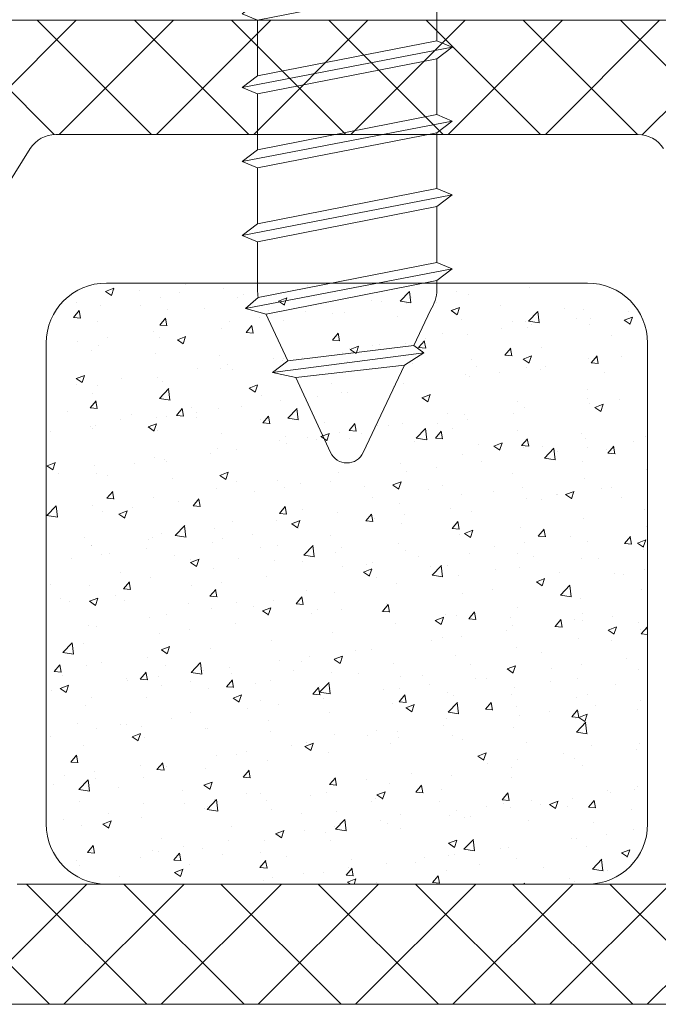
# Model space of a CAD drawing. Units: millimetres. Extents: x 0 to 4795, y -991 to 0.
# Drawn here: x 370 to 372, y -434 to -430 of the extents above; entities that cross this region are included whole.
import ezdxf

# ---------------------------------------------------------------- set-up
doc = ezdxf.new("R2010")
doc.units = ezdxf.units.MM
doc.layers.add('00_ICONOS', color=7, linetype='Continuous', lineweight=5)
doc.layers.add('POLIAMIDAS', color=7, linetype='Continuous', lineweight=9)

# ---------------------------------------------------------------- blocks, each defined once
blk = doc.blocks.new('torn3')
at = {"layer": '00_ICONOS', "color": 7}
for p, q in [((1.493947284767034, -21.26058707941154), (1.493947284767034, -22.189921278028)), ((-1.487361489779449, -21.84544187861867), (-1.487361489779392, -22.7747760772351)), ((-1.74341420501246, -22.9689786509223), (1.749999999999932, -22.2957187043409)), ((1.493947284766977, -22.48992127802804), (1.493947284766977, -23.41925547664449)), ((-1.487361489779506, -23.07477607723517), (-1.487361489779449, -24.0041102758516)), ((-1.743414205012517, -24.19831284953879), (1.749999999999875, -23.5250529029574)), ((1.493947284766921, -23.71925547664453), (1.493947284766921, -24.64858967526099)), ((-1.487361489779563, -24.30411027585167), (-1.487361489779506, -25.2334444744681)), ((-1.743414205012574, -25.42764704815529), (1.749999999999818, -24.7543871015739)), ((1.493947284766864, -24.94858967526103), (1.493947284766864, -25.87792387387749)), ((-1.487361489779506, -25.53344447446811), (-1.487361489779449, -26.33091097517571)), ((-1.68471224633355, -26.64684748329363), (1.749999999999932, -25.98372130019028)), ((1.493947284766977, -26.18065576672363), (1.493947284766977, -26.33091097517503)), ((1.110994004098745, -27.25968296443656), (1.388383181015956, -26.67081264404484)), ((-0.9813403120868891, -27.51730576494853), (-1.345716262923748, -26.73434822292946)), ((-1.23733387905752, -27.71149812782643), (1.277497471578431, -27.38093934504653)), ((0.2712256282161327, -29.04242978266764), (0.9571693274004813, -27.58623783459473)), ((-0.2721598357019009, -29.04116649550188), (-0.8521076017357139, -27.79499622452094))]:
    blk.add_line(p, q, dxfattribs=at)
for points in [[(-1.487361489779449, -21.84544187861867), (-1.743414205012403, -21.73964445230582), (-1.487361489779449, -21.54544187861866), (1.493947284767034, -20.96058707941152), (1.749999999999988, -21.06638450572443), (1.493947284767034, -21.26058707941154)], [(-1.487361489779506, -23.07477607723517), (-1.74341420501246, -22.96897865092232), (-1.487361489779506, -22.77477607723516), (1.493947284766977, -22.18992127802802), (1.749999999999932, -22.29571870434093), (1.493947284766977, -22.48992127802804)], [(-1.487361489779563, -24.30411027585167), (-1.743414205012517, -24.19831284953882), (-1.487361489779563, -24.00411027585166), (1.493947284766921, -23.41925547664452), (1.749999999999875, -23.52505290295743), (1.493947284766921, -23.71925547664453)], [(-1.487361489779619, -25.53344447446817), (-1.743414205012574, -25.42764704815532), (-1.487361489779619, -25.23344447446816), (1.493947284766864, -24.64858967526102), (1.749999999999818, -24.75438710157393), (1.493947284766864, -24.94858967526103)], [(-1.344606873511896, -26.73673203779167), (-1.68471224633355, -26.64684748329366), (-1.473235292557764, -26.46034005698534), (1.493947284766977, -25.87792387387741), (1.749999999999932, -25.98372130019031), (1.493947284766977, -26.17792387387742)], [(-0.8521076017357139, -27.79499622452094), (-1.23733387905752, -27.71149812782643), (-0.9813403120868891, -27.51730576494853), (1.110994004098745, -27.25968296443656), (1.277497471578431, -27.38093934504651), (0.9571693274004813, -27.58623783459473)]]:
    blk.add_lwpolyline(points, close=True, dxfattribs=at)
for centre, radius, start, end in [((-0.887361489779483, -26.33091097517571), 0.6, 180.0000000000008, 192.4574861539559), ((0.8939472847670116, -26.33091097517503), 0.6, 325.4932876583711, 0), ((-0.0001713584409006597, -28.9145873967642), 0.3, 204.956517348021, 334.7770754794898)]:
    blk.add_arc(centre, radius, start, end, dxfattribs=at)
blk = doc.blocks.new('COR-4389')
at = {"layer": 'POLIAMIDAS'}
h = blk.add_hatch(dxfattribs=at)
h.set_pattern_fill('ANSI37', color=256, scale=0.36, style=0)
h.set_pattern_definition([(45, (1971.261513714863, 782.4778036413139), (-0.8082230508962236, 0.8082230508962238), []), (135, (1971.261513714863, 782.4778036413139), (-0.8082230508962238, -0.8082230508962236), [])])
edge = h.paths.add_edge_path()
edge.add_arc((2063.601919463334, 877.2057889481523), 0.4999999999992042, 32.00000000000642, 90, ccw=False)
edge.add_line((2064.025943511412, 877.4707485802686), (2065.509342993401, 875.0968131688818))
edge.add_arc((2065.763757422248, 875.2557889481507), 0.2999999999992782, 211.9999999998407, 269.9999999998263)
edge.add_line((2065.763757422247, 874.9557889481515), (2066.787346739783, 874.9557889481515))
edge.add_arc((2066.787346739781, 873.7557889481541), 1.199999999997431, 59.99999999993639, 89.99999999993491, ccw=False)
edge.add_line((2067.387346739781, 874.7950194326926), (2069.031128957133, 873.8459813270159))
edge.add_arc((2069.181128957132, 874.1057889481509), 0.2999999999990729, 240.0000000001786, 270.0000000001737)
edge.add_line((2069.181128957133, 873.8057889481519), (2069.361513714861, 873.8057889481519))
edge.add_arc((2069.361513714862, 874.2057889481524), 0.4000000000005457, 269.9999999998697, 359.9999999998697)
edge.add_line((2069.761513714863, 874.2057889481515), (2069.761513714863, 874.8057889481519))
edge.add_line((2069.761513714863, 874.8057889481519), (2069.661513714862, 874.8057889481519))
edge.add_line((2069.661513714862, 874.8057889481519), (2069.661513714862, 875.1807889481519))
edge.add_arc((2069.461513714862, 875.1807889481514), 0.2000000000002728, 1.302755197525679e-10, 90.00000000013027)
edge.add_line((2069.461513714862, 875.3807889481517), (2069.301987465828, 875.3807889481517))
edge.add_arc((2069.011513714862, 875.9057889481518), 0.6000000000001504, 61.04497562813208, 298.95502437186786, ccw=False)
edge.add_line((2069.301987465828, 876.4307889481519), (2069.461513714862, 876.4307889481519))
edge.add_arc((2069.461513714862, 876.6307889481521), 0.2000000000002728, 269.9999999998697, 359.9999999998697)
edge.add_line((2069.661513714862, 876.6307889481517), (2069.661513714862, 877.0057889481517))
edge.add_line((2069.661513714862, 877.0057889481517), (2069.761513714863, 877.0057889481517))
edge.add_line((2069.761513714863, 877.0057889481517), (2069.761513714863, 877.605788948152))
edge.add_arc((2069.361513714862, 877.6057889481511), 0.4000000000005457, 1.302755197525679e-10, 90.00000000013027)
edge.add_line((2069.361513714861, 878.0057889481517), (2069.181128957133, 878.0057889481517))
edge.add_arc((2069.181128957134, 877.7057889481522), 0.2999999999994998, 90.0000000001737, 120.0000000001657)
edge.add_line((2069.031128957133, 877.9655965692867), (2067.387346739781, 877.0165584636101))
edge.add_arc((2066.787346739783, 878.055788948149), 1.199999999996997, 269.9999999999783, 299.9999999999775, ccw=False)
edge.add_line((2066.787346739783, 876.855788948152), (2066.761513714863, 876.855788948152))
edge.add_arc((2066.761513714863, 877.0557889481526), 0.2000000000005002, 212.0000000000064, 270, ccw=False)
edge.add_line((2066.591904095631, 876.9498050953056), (2065.079130709172, 879.3707485802682))
edge.add_arc((2064.655106661094, 879.1057889481524), 0.4999999999994879, 31.99999999993458, 89.99999999994789)
edge.add_line((2064.655106661094, 879.605788948152), (2058.761513714863, 879.605788948152))
edge.add_line((2058.761513714863, 879.605788948152), (2052.86792076863, 879.605788948152))
edge.add_arc((2052.86792076863, 879.1057889481524), 0.4999999999996589, 90.00000000005213, 148.0000000000654)
edge.add_line((2052.443896720552, 879.3707485802682), (2050.931123334093, 876.9498050953056))
edge.add_arc((2050.761513714862, 877.055788948151), 0.1999999999989806, 270.00000000026057, 328.00000000024215, ccw=False)
edge.add_line((2050.761513714863, 876.855788948152), (2050.735680689943, 876.855788948152))
edge.add_arc((2050.735680689942, 878.0557889481524), 1.200000000000387, 240.00000000006628, 270.00000000006514, ccw=False)
edge.add_line((2050.135680689943, 877.0165584636101), (2048.49189847259, 877.9655965692867))
edge.add_arc((2048.34189847259, 877.7057889481522), 0.2999999999995886, 59.99999999983429, 89.9999999998263)
edge.add_line((2048.341898472591, 878.0057889481517), (2048.161513714862, 878.0057889481517))
edge.add_arc((2048.161513714862, 877.605788948152), 0.3999999999996362, 90, 180)
edge.add_line((2047.761513714863, 877.605788948152), (2047.761513714863, 877.0057889481517))
edge.add_line((2047.761513714863, 877.0057889481517), (2047.861513714861, 877.0057889481517))
edge.add_line((2047.861513714861, 877.0057889481517), (2047.861513714861, 876.6307889481517))
edge.add_arc((2048.061513714862, 876.6307889481521), 0.2000000000002728, 180.0000000001303, 270.0000000001303)
edge.add_line((2048.061513714862, 876.4307889481519), (2048.221039963896, 876.4307889481519))
edge.add_arc((2048.511513714861, 875.9057889481518), 0.6000000000001504, -118.95502437186792, 118.95502437186789, ccw=False)
edge.add_line((2048.221039963896, 875.3807889481517), (2048.061513714862, 875.3807889481517))
edge.add_arc((2048.061513714862, 875.1807889481514), 0.2000000000002728, 89.99999999986973, 179.9999999998697)
edge.add_line((2047.861513714861, 875.1807889481519), (2047.861513714861, 874.8057889481519))
edge.add_line((2047.861513714861, 874.8057889481519), (2047.761513714863, 874.8057889481519))
edge.add_line((2047.761513714863, 874.8057889481519), (2047.761513714863, 874.2057889481515))
edge.add_arc((2048.161513714862, 874.2057889481515), 0.3999999999996362, 180, 270)
edge.add_line((2048.161513714862, 873.8057889481519), (2048.341898472591, 873.8057889481519))
edge.add_arc((2048.341898472592, 874.1057889481509), 0.299999999999045, 269.9999999998263, 299.9999999998215)
edge.add_line((2048.49189847259, 873.8459813270159), (2050.135680689943, 874.7950194326926))
edge.add_arc((2050.735680689943, 873.7557889481507), 1.200000000000921, 90.00000000002171, 120.0000000000197, ccw=False)
edge.add_line((2050.735680689943, 874.9557889481515), (2051.759270007477, 874.9557889481515))
edge.add_arc((2051.759270007477, 875.2557889481523), 0.3000000000007503, 270, 327.9999999999936)
edge.add_line((2052.013684436325, 875.0968131688818), (2053.497083918312, 877.4707485802686))
edge.add_arc((2053.92110796639, 877.2057889481523), 0.4999999999993432, 90, 147.9999999999936, ccw=False)
edge.add_line((2053.92110796639, 877.7057889481515), (2058.761513714863, 877.7057889481515))
edge.add_line((2058.761513714863, 877.7057889481515), (2063.601919463334, 877.7057889481515))
edge = h.paths.add_edge_path()
edge.add_arc((2065.58223516699, 863.7348538057888), 0.5000000000002884, 269.99999999989575, 326.6099999998928, ccw=False)
edge.add_line((2065.582235166989, 863.2348538057885), (2058.761513714863, 863.2348538057885))
edge.add_line((2058.761513714863, 863.2348538057885), (2051.940792262735, 863.2348538057885))
edge.add_arc((2051.940792262735, 863.7348538057871), 0.4999999999986358, 213.3900000000014, 270, ccw=False)
edge.add_line((2051.523320298955, 863.459686294157), (2049.89281678516, 865.933414023936))
edge.add_arc((2049.333099376861, 865.5644885395437), 0.6703652662441971, 33.38999999999417, 120.0397061439731)
edge.add_line((2048.997514499075, 866.1448094679862), (2047.466363980595, 865.2593839483615))
edge.add_arc((2047.370393520898, 865.4348538057881), 0.1999999999995876, 269.999999999544, 298.67575584117026, ccw=False)
edge.add_line((2047.370393520896, 865.2348538057885), (2047.161513714862, 865.2348538057885))
edge.add_arc((2047.161513714862, 865.6348538057881), 0.3999999999996362, 180, 270, ccw=False)
edge.add_line((2046.761513714863, 865.6348538057881), (2046.761513714863, 866.2348538057885))
edge.add_line((2046.761513714863, 866.2348538057885), (2046.861513714863, 866.2348538057885))
edge.add_line((2046.861513714863, 866.2348538057885), (2046.861513714863, 866.6098538057885))
edge.add_arc((2047.061513714862, 866.6098538057889), 0.1999999999993634, 90.00000000013029, 180.0000000001303, ccw=False)
edge.add_line((2047.061513714862, 866.8098538057883), (2047.221039963898, 866.8098538057883))
edge.add_arc((2047.511513714863, 867.3348538057882), 0.5999999999999515, 241.0449756281216, 359.9999999999783)
edge.add_arc((2047.511513714863, 867.3348538057882), 0.6000000000001364, 359.9999999999783, 478.9550243718384)
edge.add_line((2047.221039963898, 867.8598538057885), (2047.061513714862, 867.8598538057885))
edge.add_arc((2047.061513714862, 868.0598538057878), 0.1999999999993634, 179.9999999998697, 269.9999999998697, ccw=False)
edge.add_line((2046.861513714863, 868.0598538057883), (2046.861513714863, 868.4348538057883))
edge.add_line((2046.861513714863, 868.4348538057883), (2046.761513714863, 868.4348538057883))
edge.add_line((2046.761513714863, 868.4348538057883), (2046.761513714863, 869.0348538057877))
edge.add_arc((2047.161513714863, 869.0348538057882), 0.4000000000000909, 90.00000000006509, 180.0000000000651, ccw=False)
edge.add_line((2047.161513714862, 869.4348538057883), (2047.370393520896, 869.4348538057883))
edge.add_arc((2047.370393520898, 869.2348538057861), 0.2000000000022055, 61.32424415849272, 90.00000000032571, ccw=False)
edge.add_line((2047.466363980597, 869.4103236632144), (2048.967403016756, 868.5423108502808))
edge.add_arc((2049.36788304719, 869.2348538057879), 0.7999999999996316, 239.960293856088, 270.0000000000651)
edge.add_line((2049.367883047191, 868.4348538057883), (2050.100829378864, 868.4348538057883))
edge.add_arc((2050.100829378864, 867.4348538057878), 1.000000000000455, 33.239999999998076, 90, ccw=False)
edge.add_line((2050.937211217195, 867.9830010674885), (2052.442154889301, 865.6867065440873))
edge.add_arc((2053.278536727632, 866.2348538057884), 1.000000000000073, 213.2400000000287, 270.000000000026)
edge.add_line((2053.278536727632, 865.2348538057885), (2058.761513714863, 865.2348538057885))
edge.add_line((2058.761513714863, 865.2348538057885), (2064.093929841755, 865.2348538057885))
edge.add_line((2064.093929841755, 865.2348538057885), (2064.244490702093, 865.2348538057885))
edge.add_arc((2064.244490702094, 866.2348538057885), 1, 269.9999999999739, 326.7599999999658)
edge.add_line((2065.080872540424, 865.6867065440873), (2066.58581621253, 867.9830010674885))
edge.add_arc((2067.422198050861, 867.434853805788), 1.000000000000204, 90, 146.7600000000073, ccw=False)
edge.add_line((2067.422198050861, 868.4348538057883), (2068.155144382532, 868.4348538057883))
edge.add_arc((2068.155144382533, 869.2348538057878), 0.7999999999994998, 269.9999999999349, 300.039706143916)
edge.add_line((2068.555624412968, 868.5423108502808), (2070.056663449128, 869.4103236632144))
edge.add_arc((2070.152633908827, 869.2348538057888), 0.1999999999994537, 90, 118.67575584171101, ccw=False)
edge.add_line((2070.152633908827, 869.4348538057883), (2070.361513714863, 869.4348538057883))
edge.add_arc((2070.361513714863, 869.0348538057882), 0.4000000000000909, -6.508571459562518e-11, 89.99999999993491, ccw=False)
edge.add_line((2070.761513714863, 869.0348538057877), (2070.761513714863, 868.4348538057883))
edge.add_line((2070.761513714863, 868.4348538057883), (2070.661513714862, 868.4348538057883))
edge.add_line((2070.661513714862, 868.4348538057883), (2070.661513714862, 868.0598538057883))
edge.add_arc((2070.461513714862, 868.0598538057887), 0.2000000000002728, 269.9999999998697, 359.9999999998697, ccw=False)
edge.add_line((2070.461513714862, 867.8598538057885), (2070.301987465828, 867.8598538057885))
edge.add_arc((2070.011513714863, 867.3348538057882), 0.6000000000001291, 61.04497562818065, 180.0000000000217)
edge.add_arc((2070.011513714862, 867.3348538057882), 0.599999999999909, 180.0000000000217, 298.9550243718784)
edge.add_line((2070.301987465828, 866.8098538057883), (2070.461513714862, 866.8098538057883))
edge.add_arc((2070.461513714862, 866.609853805788), 0.2000000000002728, 1.3028511602897197e-10, 90.00000000013029, ccw=False)
edge.add_line((2070.661513714862, 866.6098538057885), (2070.661513714862, 866.2348538057885))
edge.add_line((2070.661513714862, 866.2348538057885), (2070.761513714863, 866.2348538057885))
edge.add_line((2070.761513714863, 866.2348538057885), (2070.761513714863, 865.6348538057881))
edge.add_arc((2070.361513714863, 865.6348538057881), 0.3999999999996362, -90, 0, ccw=False)
edge.add_line((2070.361513714863, 865.2348538057885), (2070.152633908827, 865.2348538057885))
edge.add_arc((2070.152633908827, 865.4348538057869), 0.1999999999984539, 241.32424415814842, 270, ccw=False)
edge.add_line((2070.056663449128, 865.2593839483624), (2068.52551293065, 866.1448094679862))
edge.add_arc((2068.189928052865, 865.5644885395437), 0.670365266244204, 59.96029385602687, 146.6100000000058)
edge.add_line((2067.630210644566, 865.933414023936), (2065.99970713077, 863.459686294157))
h = blk.add_hatch(dxfattribs=at)
h.set_pattern_fill('AR-CONC', color=256, scale=0.2, style=0)
h.set_pattern_definition([(49.99999999999999, (134.147598259811, 984.1457962194526), (1.434520365201507, -0.1255042699651902), [0.15, -1.65]), (355, (134.147598259811, 984.1457962194526), (-0.277502667226, 1.504384267400024), [0.12, -1.32]), (100.4514, (134.2671416198098, 984.1353375394527), (1.157018763428043, 1.378879084121907), [0.127480379999998, -1.402284223999983]), (46.18420000000002, (134.147598259811, 984.5457962194522), (2.134482097251289, -0.3310380286580362), [0.2249999999999998, -2.474999999999996]), (96.63559999999998, (134.325471749811, 984.5182096054522), (1.869325411097407, 1.948235741800884), [0.1912205759999979, -2.103425999999966]), (351.1842, (134.147598259811, 984.5457962194522), (1.869323890267254, 1.948237201850649), [0.18, -1.98]), (21, (134.34759825981, 984.4457962194518), (1.193814104236923, -0.8052377813306777), [0.15, -1.65]), (326.0000000000001, (134.34759825981, 984.4457962194518), (0.4866306638431634, 1.450300090093706), [0.12, -1.32]), (71.4514, (134.4470827258099, 984.3786930074529), (1.68044525716298, 0.6450609934199049), [0.12748038, -1.402284224]), (37.50000000000001, (134.147598259811, 984.1457962194526), (0.02431971063458134, 0.6657877076626231), [0, -1.304, 0, -1.34, 0, -1.325]), (7.499999999999999, (134.147598259811, 984.1457962194526), (0.5261390748842972, 0.7888234237647205), [0, -0.764, 0, -1.274, 0, -0.505]), (327.5, (133.7015982598111, 984.1457962194526), (1.067644872344818, -0.0451097434687596), [0, -0.5, 0, -1.56, 0, -2.07]), (317.5, (133.5015982598104, 984.1457962194526), (1.166372338684772, 0.2002099646646353), [0, -0.65, 0, -1.036, 0, -1.47])])
h.paths.add_polyline_path([(2054.761513714863, 875.2348538057885, 0.4142135623730951), (2053.761513714863, 874.2348538057885), (2053.761513714863, 866.2348538057885, 0.4142135623730951), (2054.761513714863, 865.2348538057885), (2062.761513714863, 865.2348538057885, 0.4142135623730951), (2063.761513714863, 866.2348538057885), (2063.761513714863, 874.2348538057885, 0.4142135623730951), (2062.761513714863, 875.2348538057885)])
for points in [[(2064.655106661094, 879.605788948152), (2058.761513714863, 879.605788948152), (2052.86792076863, 879.605788948152, 0.2586175843558903)], [(2052.013684436325, 875.0968131688818), (2053.497083918312, 877.4707485802686, -0.2586175843558879), (2053.92110796639, 877.7057889481515), (2058.761513714863, 877.7057889481515), (2063.601919463334, 877.7057889481515, -0.2586175843558882), (2064.025943511412, 877.4707485802686)], [(2065.582235166989, 863.2348538057885), (2058.761513714863, 863.2348538057885), (2051.940792262735, 863.2348538057885, -0.2521569725819296)]]:
    blk.add_lwpolyline(points, format="xyb", dxfattribs=at)
blk.add_lwpolyline([(2054.761513714863, 865.2348538057885), (2062.761513714863, 865.2348538057885, 0.414213562373095), (2063.761513714863, 866.2348538057885), (2063.761513714863, 874.2348538057885, 0.414213562373095), (2062.761513714863, 875.2348538057885), (2054.761513714863, 875.2348538057885, 0.414213562373095), (2053.761513714863, 874.2348538057885), (2053.761513714863, 866.2348538057885, 0.414213562373095)], format="xyb", close=True, dxfattribs=at)
blk.add_lwpolyline([(2053.278536727632, 865.2348538057885), (2058.761513714863, 865.2348538057885), (2064.093929841755, 865.2348538057885)], dxfattribs=at)

msp = doc.modelspace()

# ---------------------------------------------------------------- block references
at = {"xscale": 0.25, "yscale": 0.25, "zscale": 0.25}
msp.add_blockref('torn3', (370.9697426247885, -424.6033339976425), dxfattribs=at)
at = {"layer": '00_ICONOS', "xscale": 0.25, "yscale": 0.25, "zscale": 0.25}
msp.add_blockref('COR-4389', (-143.7206358039275, -649.9672652529025), dxfattribs=at)

doc.saveas('drawing.dxf')
